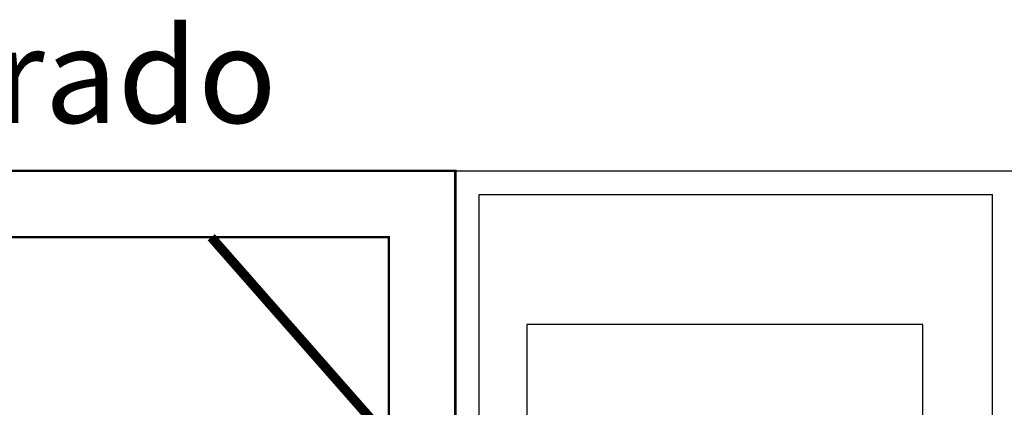
# Model space of a CAD drawing. Units: millimetres. Extents: x 499748 to 499993, y 3592168 to 3592266.
# Drawn here: x 499837 to 499839, y 3592247 to 3592248 of the extents above; entities that cross this region are included whole.
import ezdxf

# ---------------------------------------------------------------- set-up
doc = ezdxf.new("R2010")
doc.units = ezdxf.units.MM
doc.layers.add('ALB-DETALLE', color=7, linetype='Continuous')
doc.layers.add('ALB-INSTALACIONES', color=7, linetype='Continuous')
doc.styles.add('ARIAL 50', font='arial.ttf', dxfattribs={"height": 0.1})

# ---------------------------------------------------------------- blocks, each defined once
blk = doc.blocks.new('BOBA C')
at = {"layer": 'ALB-DETALLE', "color": 152, "true_color": 0x2776bb}
blk.add_lwpolyline([(0, 1.1191), (0.8334, 1.1191), (0.8334, 0), (0, 0)], close=True, dxfattribs=at)

msp = doc.modelspace()

# ---------------------------------------------------------------- linework, layer by layer
at = {"layer": 'ALB-DETALLE', "color": 251, "true_color": 0x636466, "const_width": 0.005}
for points in [[(499838.1509, 3592246.0969), (499840.5109, 3592246.0969), (499840.5109, 3592247.7569), (499840.6509, 3592247.7569), (499840.6509, 3592245.9569), (499836.3509, 3592245.9569), (499836.3509, 3592247.7569), (499838.1509, 3592247.7569)], [(499838.0109, 3592247.6169), (499836.4909, 3592247.6169), (499836.4909, 3592246.0969), (499838.0109, 3592246.0969)]]:
    msp.add_lwpolyline(points, close=True, dxfattribs=at)
at = {"layer": 'ALB-DETALLE', "color": 251, "true_color": 0x636466}
for points in [[(499840.5109, 3592247.7569), (499840.5109, 3592246.0969), (499838.1509, 3592246.0969), (499838.1509, 3592247.7569)], [(499839.2809, 3592246.1469), (499838.2009, 3592246.1469), (499838.2009, 3592247.7069), (499839.2809, 3592247.7069)], [(499839.2809, 3592246.1469), (499839.2809, 3592247.7069)]]:
    msp.add_lwpolyline(points, dxfattribs=at)
at = {"layer": 'ALB-DETALLE', "color": 251, "true_color": 0x636466, "const_width": 0.02}
msp.add_lwpolyline([(499837.6374, 3592247.6169), (499838.0109, 3592247.1917)], dxfattribs=at)
at = {"layer": 'ALB-INSTALACIONES', "color": 251, "true_color": 0x636466}
msp.add_lwpolyline([(499838.1509, 3592247.7569), (499840.5109, 3592247.7569)], dxfattribs=at)

# ---------------------------------------------------------------- block references
at = {"layer": 'ALB-DETALLE', "color": 251, "true_color": 0x636466, "xscale": -1, "rotation": 180}
msp.add_blockref('BOBA C', (499838.3011, 3592247.4333), dxfattribs=at)

# ---------------------------------------------------------------- texts
at = {"layer": 'ALB-INSTALACIONES', "insert": (499836.775, 3592247.8574), "char_height": 0.2, "attachment_point": 7, "style": 'ARIAL 50'}
msp.add_mtext_dynamic_manual_height_columns('Filtrado', width=1.005593, gutter_width=0.5, heights=[0], dxfattribs=at)

doc.saveas('drawing.dxf')
